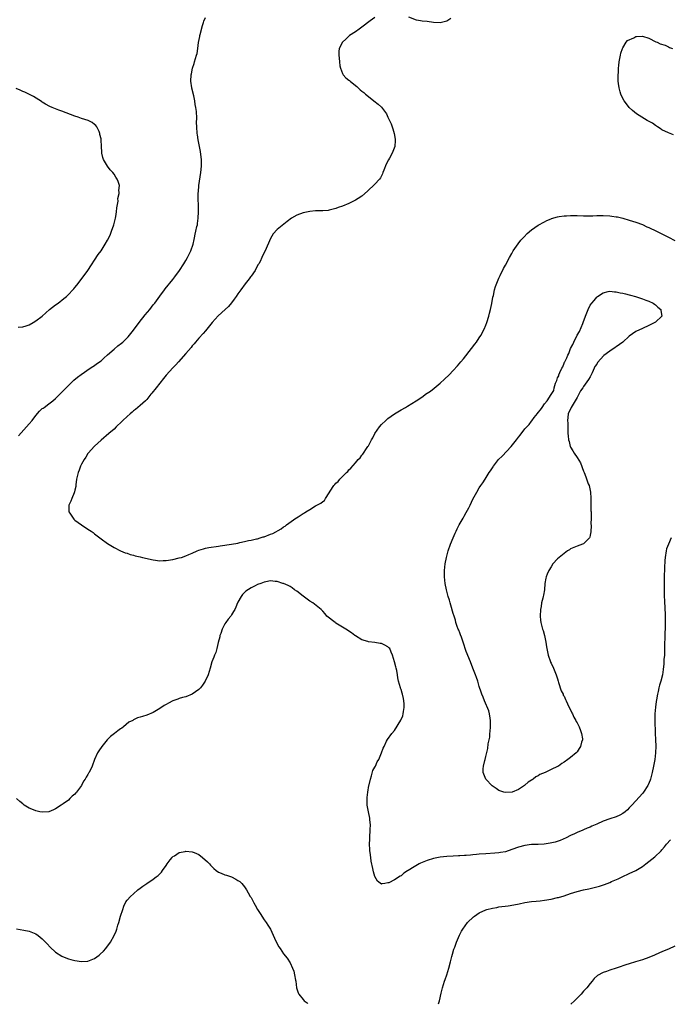
# Model space of a CAD drawing. Units: inches. Extents: x 2532000 to 2535000, y 1536778 to 1539000.
# Drawn here: x 2532456 to 2532656, y 1536786 to 1537088 of the extents above; entities that cross this region are included whole.
import ezdxf

# ---------------------------------------------------------------- set-up
doc = ezdxf.new("R2010")
doc.units = ezdxf.units.IN
doc.header["$MEASUREMENT"] = 0
doc.layers.add('LD25321536_10ft', color=133, linetype='Continuous')

msp = doc.modelspace()

# ---------------------------------------------------------------- linework, layer by layer
at = {"layer": 'LD25321536_10ft'}
for points, elevation in [([(2532455.7, 1536960.3), (2532458.15, 1536963), (2532459, 1536963.91), (2532459.89, 1536965), (2532461, 1536966.52), (2532462.12, 1536967.88), (2532463, 1536968.6), (2532463.21, 1536968.79), (2532463.52, 1536969), (2532465, 1536970.1), (2532466.18, 1536971), (2532467, 1536971.74), (2532469, 1536973.65), (2532469.66, 1536974.34), (2532470.36, 1536975), (2532472.71, 1536977.29), (2532473.76, 1536978.24), (2532474.91, 1536979.09), (2532477.72, 1536981), (2532478.47, 1536981.53), (2532479, 1536981.84), (2532479.64, 1536982.36), (2532481, 1536983.27), (2532481.88, 1536984.12), (2532483, 1536985.06), (2532485, 1536986.86), (2532486.16, 1536987.84), (2532487.3, 1536988.7), (2532487.67, 1536989), (2532489, 1536990.27), (2532489.36, 1536990.64), (2532491, 1536992.64), (2532492.65, 1536995), (2532494.58, 1536997.42), (2532495.95, 1536999), (2532497, 1537000.41), (2532497.47, 1537001), (2532499, 1537003.12), (2532500.45, 1537005), (2532500.68, 1537005.32), (2532503, 1537008.19), (2532503.6, 1537009), (2532505.02, 1537011), (2532506.37, 1537013), (2532507, 1537014.02), (2532507.57, 1537015), (2532508.01, 1537015.99), (2532508.51, 1537017), (2532509.21, 1537019), (2532509.53, 1537020.47), (2532509.68, 1537021), (2532509.89, 1537022.11), (2532510.11, 1537023), (2532510.43, 1537024.43), (2532510.54, 1537025), (2532510.59, 1537025.41), (2532510.83, 1537027), (2532510.92, 1537028.92), (2532510.9, 1537031), (2532510.84, 1537032.84), (2532510.84, 1537034.84), (2532510.86, 1537035.14), (2532511.01, 1537037), (2532511.6, 1537041), (2532511.79, 1537043), (2532511.77, 1537045), (2532511.7, 1537045.7), (2532511.46, 1537047.46), (2532510.78, 1537051), (2532510.54, 1537052.54), (2532510.49, 1537053), (2532510.35, 1537055), (2532510.33, 1537056.33), (2532510.36, 1537057.64), (2532510.29, 1537059.71), (2532510.1, 1537061), (2532509.86, 1537061.86), (2532509.75, 1537063), (2532509.44, 1537064.56), (2532508.86, 1537066.86), (2532508.84, 1537067), (2532508.57, 1537069), (2532508.66, 1537071), (2532508.71, 1537071.29), (2532509.08, 1537073), (2532509.52, 1537074.48), (2532509.71, 1537075), (2532510.33, 1537077), (2532510.46, 1537077.54), (2532510.7, 1537079), (2532510.91, 1537080.91), (2532511.26, 1537082.74), (2532511.29, 1537083), (2532511.38, 1537083.38), (2532512.12, 1537086.12), (2532512.38, 1537087), (2532512.54, 1537087.46), (2532513, 1537088.6)], 8970), ([(2532565, 1537088.59), (2532563.49, 1537087.49), (2532561, 1537085.55), (2532560.15, 1537085), (2532559, 1537084.2), (2532557.15, 1537083), (2532556.07, 1537081.93), (2532555.02, 1537081), (2532553.99, 1537079), (2532553.92, 1537078.08), (2532553.89, 1537077), (2532554.05, 1537076.05), (2532554.09, 1537075), (2532554.25, 1537073.75), (2532554.39, 1537073), (2532555, 1537071.38), (2532555.21, 1537071), (2532556.07, 1537070.07), (2532557, 1537069.31), (2532557.19, 1537069.19), (2532557.4, 1537069), (2532559, 1537067.75), (2532559.41, 1537067.41), (2532559.85, 1537067), (2532560.42, 1537066.42), (2532561, 1537065.98), (2532561.54, 1537065.54), (2532562.14, 1537065), (2532563, 1537064.36), (2532564.65, 1537063), (2532566.01, 1537062.01), (2532567.01, 1537061.01), (2532568.5, 1537059), (2532569, 1537058.03), (2532569.45, 1537057), (2532569.94, 1537055.94), (2532570.25, 1537055), (2532570.46, 1537054.46), (2532570.87, 1537053), (2532571.2, 1537051.2), (2532571.21, 1537051), (2532571.18, 1537050.82), (2532571.06, 1537049), (2532570.3, 1537047), (2532569.45, 1537045.45), (2532569.11, 1537044.89), (2532568.45, 1537043.55), (2532567.71, 1537041.71), (2532567.45, 1537041), (2532567.36, 1537040.64), (2532566.66, 1537039.34), (2532566.39, 1537039), (2532565, 1537037.44), (2532562.73, 1537035.27), (2532561, 1537033.8), (2532559.85, 1537033), (2532559, 1537032.51), (2532557, 1537031.53), (2532555, 1537030.71), (2532553.73, 1537030.27), (2532553, 1537029.96), (2532551, 1537029.43), (2532550.62, 1537029.38), (2532549, 1537029.29), (2532546.74, 1537029.26), (2532545, 1537029.08), (2532544.57, 1537029), (2532543, 1537028.64), (2532541, 1537027.91), (2532539.43, 1537027), (2532538.05, 1537025.95), (2532535, 1537023.53), (2532533.81, 1537022.19), (2532533, 1537020.77), (2532531.29, 1537017), (2532530.56, 1537015.44), (2532530.36, 1537015), (2532529.77, 1537013.77), (2532529.37, 1537013), (2532529.23, 1537012.78), (2532528.52, 1537011.48), (2532528.29, 1537011), (2532527, 1537009.21), (2532526.86, 1537009), (2532526.42, 1537008.43), (2532525.16, 1537006.84), (2532523.84, 1537005), (2532523, 1537003.77), (2532522.4, 1537003), (2532521.82, 1537002.18), (2532520.98, 1537001.02), (2532520.07, 1536999.93), (2532519.1, 1536999), (2532516.92, 1536997.08), (2532515.08, 1536995), (2532513, 1536992.46), (2532512.32, 1536991.68), (2532511, 1536990.19), (2532509.98, 1536989), (2532509.54, 1536988.46), (2532509, 1536987.86), (2532508.61, 1536987.39), (2532507, 1536985.51), (2532504.79, 1536983), (2532503.97, 1536982.03), (2532503, 1536981.11), (2532501, 1536978.91), (2532500.17, 1536977.83), (2532499, 1536976.41), (2532497.89, 1536975), (2532497.48, 1536974.52), (2532497, 1536973.86), (2532496.61, 1536973.39), (2532496.32, 1536973), (2532495, 1536971.42), (2532494.59, 1536971), (2532493, 1536969.59), (2532492.29, 1536969), (2532491.61, 1536968.39), (2532491, 1536967.9), (2532490.52, 1536967.48), (2532489.92, 1536967), (2532489, 1536966.15), (2532487.72, 1536965), (2532487.37, 1536964.63), (2532485.65, 1536963), (2532485, 1536962.36), (2532483.36, 1536961), (2532481, 1536958.98), (2532479, 1536957.13), (2532477.11, 1536955), (2532477, 1536954.86), (2532476.31, 1536953.69), (2532475.82, 1536953), (2532475, 1536951.56), (2532474.71, 1536951), (2532474.29, 1536949.71), (2532473.95, 1536949), (2532473.84, 1536948.16), (2532473.51, 1536947), (2532473.28, 1536945.28), (2532473.27, 1536944.73), (2532473, 1536943.59), (2532472.91, 1536943.09), (2532472.76, 1536942.76), (2532472.02, 1536941), (2532471.74, 1536940.25), (2532471.13, 1536939), (2532471.16, 1536937.16), (2532471.17, 1536937), (2532471.48, 1536936.52), (2532472.42, 1536935), (2532472.67, 1536934.67), (2532473, 1536934.39), (2532475, 1536932.95), (2532477, 1536931.62), (2532477.99, 1536931), (2532478.58, 1536930.58), (2532479, 1536930.24), (2532480.63, 1536929), (2532481, 1536928.66), (2532483, 1536927.2), (2532485, 1536926.03), (2532486.96, 1536925), (2532488.41, 1536924.41), (2532489, 1536924.28), (2532489.92, 1536923.92), (2532491, 1536923.69), (2532491.5, 1536923.5), (2532493, 1536923.19), (2532493.73, 1536923), (2532497, 1536922.26), (2532499, 1536921.98), (2532500.01, 1536921.99), (2532501, 1536921.99), (2532503, 1536922.3), (2532505, 1536922.81), (2532505.63, 1536923), (2532507, 1536923.48), (2532507.88, 1536923.88), (2532509, 1536924.32), (2532510.51, 1536925), (2532511, 1536925.2), (2532512.38, 1536925.62), (2532513, 1536925.77), (2532514.03, 1536925.97), (2532517, 1536926.44), (2532517.5, 1536926.5), (2532521, 1536927.03), (2532523, 1536927.37), (2532523.56, 1536927.56), (2532525, 1536927.84), (2532526.19, 1536928.19), (2532527, 1536928.26), (2532528.68, 1536928.68), (2532529, 1536928.7), (2532529.83, 1536929), (2532530.75, 1536929.25), (2532531, 1536929.34), (2532533, 1536930.06), (2532533.68, 1536930.32), (2532536.28, 1536931.72), (2532537, 1536932.32), (2532537.42, 1536932.58), (2532537.88, 1536933), (2532540.75, 1536935), (2532540.91, 1536935.09), (2532541.45, 1536935.45), (2532543, 1536936.41), (2532543.39, 1536936.61), (2532543.84, 1536937), (2532545, 1536937.68), (2532546.76, 1536938.76), (2532547.19, 1536939), (2532548.43, 1536939.57), (2532549, 1536940.15), (2532549.52, 1536940.48), (2532549.88, 1536941), (2532551, 1536942.79), (2532551.3, 1536943.3), (2532552.38, 1536945), (2532552.68, 1536945.32), (2532553, 1536945.71), (2532553.69, 1536946.31), (2532554.25, 1536947), (2532556.29, 1536949), (2532556.67, 1536949.33), (2532557, 1536949.82), (2532557.65, 1536950.35), (2532559, 1536952.03), (2532559.9, 1536953), (2532560.46, 1536953.54), (2532561, 1536954.35), (2532561.31, 1536954.69), (2532561.46, 1536955), (2532562.42, 1536956.42), (2532562.85, 1536957), (2532563, 1536957.24), (2532563.95, 1536959), (2532564.35, 1536959.65), (2532565, 1536961), (2532566.38, 1536963), (2532567, 1536963.7), (2532568.3, 1536965), (2532569, 1536965.6), (2532571, 1536967.03), (2532573, 1536968.23), (2532574.4, 1536969), (2532575, 1536969.36), (2532577.63, 1536971), (2532579.67, 1536972.33), (2532580.55, 1536973), (2532581.99, 1536974.01), (2532583.11, 1536974.89), (2532585, 1536976.42), (2532586.36, 1536977.64), (2532587.73, 1536979), (2532589, 1536980.34), (2532590.27, 1536981.73), (2532591.38, 1536983), (2532592.12, 1536983.88), (2532594.61, 1536987), (2532595.64, 1536988.36), (2532596.09, 1536989), (2532597, 1536990.28), (2532597.42, 1536991), (2532598.49, 1536993), (2532599, 1536994.24), (2532599.29, 1536995), (2532599.89, 1536997), (2532600.1, 1536997.9), (2532600.42, 1536999), (2532600.85, 1537000.85), (2532601.19, 1537002.81), (2532601.34, 1537003.34), (2532601.67, 1537005), (2532601.94, 1537006.06), (2532603, 1537008.61), (2532603.18, 1537009), (2532603.4, 1537009.4), (2532604.45, 1537011.55), (2532605, 1537012.57), (2532606.25, 1537015), (2532607, 1537016.23), (2532607.43, 1537017), (2532608.89, 1537019.11), (2532609.78, 1537020.22), (2532610.72, 1537021.28), (2532611.72, 1537022.28), (2532613, 1537023.47), (2532615, 1537024.82), (2532617, 1537025.86), (2532617.73, 1537026.27), (2532619, 1537026.83), (2532619.11, 1537026.89), (2532621, 1537027.47), (2532621.49, 1537027.49), (2532623, 1537027.75), (2532623.74, 1537027.74), (2532625, 1537027.84), (2532625.8, 1537027.8), (2532627, 1537027.81), (2532629, 1537027.76), (2532631, 1537027.76), (2532631.77, 1537027.77), (2532633, 1537027.81), (2532633.82, 1537027.82), (2532635, 1537027.86), (2532637, 1537027.76), (2532637.68, 1537027.68), (2532639, 1537027.47), (2532639.4, 1537027.4), (2532641.01, 1537027.01), (2532643, 1537026.45), (2532645, 1537025.79), (2532647, 1537025.03), (2532648.4, 1537024.4), (2532649, 1537024.14), (2532651.38, 1537023), (2532655, 1537021.22), (2532657, 1537020.19)], 8980), ([(2532588.22, 1537088.22), (2532587, 1537087.45), (2532586.66, 1537087.34), (2532585, 1537086.96), (2532583, 1537087.05), (2532581, 1537087.31), (2532579.44, 1537087.44), (2532579, 1537087.55), (2532577.71, 1537087.71), (2532575.39, 1537088.61)], 8980), ([(2532656.54, 1537052.54), (2532655, 1537053.17), (2532653, 1537054.11), (2532652.47, 1537054.47), (2532651.6, 1537055), (2532651, 1537055.39), (2532650.1, 1537056.1), (2532648.5, 1537057), (2532645.25, 1537059), (2532644.02, 1537060.02), (2532642.96, 1537061), (2532642.09, 1537062.09), (2532641.45, 1537063), (2532641, 1537063.73), (2532640.43, 1537065), (2532640.23, 1537065.77), (2532639.85, 1537067), (2532639.67, 1537068.33), (2532639.6, 1537069), (2532639.56, 1537070.44), (2532639.6, 1537071), (2532639.68, 1537071.68), (2532639.71, 1537073), (2532639.79, 1537073.79), (2532639.89, 1537075), (2532640.26, 1537077), (2532640.41, 1537077.59), (2532640.9, 1537079), (2532641, 1537079.22), (2532642.04, 1537081), (2532642.45, 1537081.55), (2532644.35, 1537082.35), (2532645, 1537082.72), (2532645.23, 1537082.77), (2532647, 1537082.83), (2532649, 1537082.18), (2532651.14, 1537081.14), (2532651.5, 1537081), (2532652.51, 1537080.51), (2532653.96, 1537080.04), (2532655, 1537079.6), (2532655.36, 1537079.36), (2532656.27, 1537079)], 8990), ([(2532455.64, 1536993.64), (2532457, 1536993.71), (2532458.02, 1536994.02), (2532459, 1536994.35), (2532460.16, 1536995), (2532461, 1536995.51), (2532462.91, 1536997), (2532464.04, 1536997.96), (2532465.18, 1536999), (2532467, 1537000.45), (2532467.81, 1537001), (2532469.62, 1537002.38), (2532470.37, 1537003), (2532471, 1537003.59), (2532472.4, 1537005), (2532472.66, 1537005.34), (2532473, 1537005.73), (2532473.54, 1537006.46), (2532473.98, 1537007), (2532477, 1537011), (2532480.13, 1537015.87), (2532481, 1537016.99), (2532482.24, 1537019), (2532483, 1537020.29), (2532483.37, 1537021), (2532483.88, 1537022.12), (2532484.26, 1537023), (2532484.95, 1537025), (2532485.45, 1537027), (2532485.57, 1537027.57), (2532485.79, 1537029), (2532485.83, 1537030.17), (2532486.23, 1537032.23), (2532486.2, 1537033), (2532486.56, 1537034.56), (2532486.54, 1537035), (2532486.49, 1537035.51), (2532486.66, 1537037), (2532486.26, 1537038.26), (2532485.98, 1537039), (2532485.56, 1537039.56), (2532485, 1537040.56), (2532484.66, 1537041), (2532483.85, 1537041.85), (2532483.03, 1537043), (2532481.79, 1537045), (2532481.57, 1537045.57), (2532481.28, 1537047), (2532481.25, 1537047.25), (2532481.15, 1537049), (2532481.06, 1537051), (2532481, 1537051.36), (2532480.68, 1537052.68), (2532480.66, 1537053), (2532480.42, 1537053.58), (2532479.74, 1537055), (2532479.4, 1537055.4), (2532479, 1537055.79), (2532478.31, 1537056.31), (2532477.09, 1537057), (2532475, 1537057.61), (2532473.98, 1537057.98), (2532473, 1537058.3), (2532469, 1537059.83), (2532468.11, 1537060.11), (2532466.04, 1537061), (2532465.29, 1537061.29), (2532464, 1537062), (2532463, 1537062.64), (2532462.8, 1537062.8), (2532460.31, 1537064.31), (2532458.82, 1537065), (2532457.61, 1537065.61), (2532457, 1537065.88), (2532456.24, 1537066.24), (2532455, 1537066.79)], 8960), ([(2532655.87, 1536929), (2532654.97, 1536927.03), (2532654.41, 1536925.59), (2532654.27, 1536925), (2532653.95, 1536923), (2532653.94, 1536922.06), (2532653.79, 1536919.79), (2532653.79, 1536919), (2532653.73, 1536917.73), (2532653.71, 1536916.29), (2532653.67, 1536915), (2532653.66, 1536913.66), (2532653.68, 1536912.32), (2532653.72, 1536911), (2532653.8, 1536909.8), (2532653.83, 1536909), (2532653.9, 1536907.9), (2532653.98, 1536905), (2532654, 1536904), (2532653.98, 1536902.02), (2532653.86, 1536899), (2532653.85, 1536897.85), (2532653.83, 1536897), (2532653.83, 1536894.17), (2532653.76, 1536893), (2532653.63, 1536891.63), (2532653.61, 1536890.39), (2532653.43, 1536888.57), (2532653.19, 1536887), (2532652.65, 1536885), (2532652.22, 1536883.78), (2532652.05, 1536883), (2532651.83, 1536881.83), (2532651.6, 1536881), (2532651.34, 1536879.34), (2532651.22, 1536878.78), (2532650.99, 1536877.01), (2532650.84, 1536875), (2532650.84, 1536873), (2532650.96, 1536869.04), (2532651.06, 1536867.06), (2532651.14, 1536865.14), (2532651.06, 1536863), (2532650.8, 1536861), (2532650.42, 1536859), (2532650.01, 1536857), (2532649.81, 1536856.19), (2532649.49, 1536855), (2532649.36, 1536854.64), (2532648.77, 1536853.23), (2532648.65, 1536853), (2532647.31, 1536851), (2532647, 1536850.61), (2532645, 1536848.35), (2532643.78, 1536847), (2532643, 1536846.16), (2532642.4, 1536845.6), (2532641.68, 1536845), (2532641, 1536844.47), (2532640.05, 1536843.95), (2532639, 1536843.47), (2532637, 1536842.79), (2532635, 1536842.07), (2532633, 1536841.22), (2532631.47, 1536840.53), (2532631, 1536840.29), (2532630.07, 1536839.93), (2532629, 1536839.4), (2532628.71, 1536839.29), (2532627, 1536838.57), (2532626.18, 1536838.18), (2532625, 1536837.67), (2532623.6, 1536837), (2532621.79, 1536836.21), (2532620.3, 1536835.7), (2532618.68, 1536835.32), (2532616.93, 1536835.06), (2532615, 1536834.98), (2532613, 1536834.91), (2532611, 1536834.64), (2532609, 1536834.08), (2532607, 1536833.36), (2532605, 1536832.74), (2532603.53, 1536832.47), (2532603, 1536832.39), (2532601.72, 1536832.28), (2532599, 1536832.11), (2532597, 1536831.95), (2532596.13, 1536831.87), (2532595, 1536831.73), (2532594.31, 1536831.69), (2532593, 1536831.54), (2532592.48, 1536831.52), (2532591, 1536831.42), (2532590.58, 1536831.42), (2532589, 1536831.35), (2532587, 1536831.24), (2532585, 1536831.04), (2532583, 1536830.66), (2532581, 1536830.03), (2532579, 1536829.19), (2532578.59, 1536829), (2532577, 1536828.13), (2532575.22, 1536827), (2532575, 1536826.83), (2532573.89, 1536826.1), (2532573, 1536825.38), (2532572.73, 1536825.27), (2532571, 1536824.13), (2532569.23, 1536823.23), (2532569, 1536823.14), (2532568.08, 1536823), (2532567.16, 1536822.84), (2532567, 1536822.74), (2532565.74, 1536823.74), (2532565, 1536825.1), (2532564.54, 1536826.54), (2532564.37, 1536827.63), (2532563.85, 1536829.85), (2532563.7, 1536831), (2532563.54, 1536832.46), (2532563.46, 1536833), (2532563.42, 1536833.42), (2532563.35, 1536835), (2532563.39, 1536836.61), (2532563.38, 1536837), (2532563.57, 1536839.57), (2532563.62, 1536841), (2532563.46, 1536842.54), (2532563.47, 1536843), (2532563.04, 1536844.96), (2532562.64, 1536847), (2532562.58, 1536849), (2532562.63, 1536849.37), (2532562.8, 1536851), (2532563.17, 1536853), (2532563.23, 1536853.23), (2532563.61, 1536855), (2532563.95, 1536855.95), (2532564.36, 1536857.64), (2532565, 1536858.65), (2532565.16, 1536859), (2532565.69, 1536860.31), (2532566.15, 1536861), (2532567.05, 1536863), (2532567.53, 1536864.47), (2532567.81, 1536865), (2532568.59, 1536866.59), (2532568.84, 1536867.16), (2532570.19, 1536869), (2532571, 1536869.9), (2532572.97, 1536873.03), (2532573.57, 1536874.43), (2532573.67, 1536875), (2532573.72, 1536875.72), (2532573.96, 1536877), (2532573.91, 1536878.09), (2532573.84, 1536879), (2532573.74, 1536879.74), (2532573.42, 1536881), (2532573.36, 1536881.36), (2532573, 1536882.5), (2532572.87, 1536882.87), (2532572.8, 1536883), (2532572.22, 1536885), (2532572.01, 1536886.01), (2532571.89, 1536887), (2532571.66, 1536888.34), (2532571.51, 1536889), (2532571.38, 1536889.38), (2532571, 1536891), (2532570.41, 1536893), (2532569.93, 1536893.93), (2532569.54, 1536895), (2532569.29, 1536895.29), (2532569, 1536895.57), (2532568.04, 1536896.04), (2532567, 1536896.59), (2532566.59, 1536896.59), (2532565, 1536896.89), (2532563.07, 1536897.07), (2532562.81, 1536897.19), (2532561, 1536897.74), (2532559, 1536898.88), (2532558.82, 1536899), (2532557.81, 1536899.81), (2532557, 1536900.34), (2532556.63, 1536900.63), (2532555, 1536901.57), (2532553, 1536902.83), (2532552.76, 1536903), (2532550.28, 1536905), (2532549.71, 1536905.71), (2532549, 1536906.51), (2532548.47, 1536907), (2532547, 1536908.21), (2532545.97, 1536909), (2532545, 1536909.6), (2532543, 1536911.12), (2532541, 1536912.62), (2532540.34, 1536913), (2532539.63, 1536913.63), (2532539, 1536914.02), (2532538.41, 1536914.41), (2532536.95, 1536914.95), (2532536.73, 1536915), (2532535, 1536915.58), (2532534.39, 1536915.61), (2532533, 1536915.78), (2532531.5, 1536915.5), (2532531, 1536915.43), (2532529.96, 1536915), (2532529, 1536914.65), (2532528.24, 1536914.24), (2532527, 1536913.62), (2532525.4, 1536912.6), (2532525, 1536912.21), (2532524.35, 1536911.65), (2532523.96, 1536911), (2532523, 1536909.3), (2532522.89, 1536909), (2532522.29, 1536907.71), (2532522.06, 1536907), (2532521.62, 1536906.38), (2532521, 1536905.42), (2532520.76, 1536905), (2532519.98, 1536904.02), (2532519.28, 1536903), (2532519, 1536902.56), (2532518.43, 1536901.57), (2532518.17, 1536901), (2532517.69, 1536899.69), (2532517.46, 1536899), (2532517.41, 1536898.59), (2532516.93, 1536896.93), (2532516.49, 1536895), (2532516.18, 1536893.82), (2532515.77, 1536893), (2532515.58, 1536892.42), (2532514.98, 1536891), (2532514.47, 1536889), (2532513.86, 1536887), (2532512.93, 1536885), (2532512.15, 1536883.85), (2532511.48, 1536883), (2532511, 1536882.5), (2532508.97, 1536881), (2532507, 1536880.2), (2532506.01, 1536880.01), (2532505, 1536879.68), (2532504.52, 1536879.48), (2532503, 1536879.01), (2532501.71, 1536878.28), (2532501, 1536877.92), (2532500.41, 1536877.59), (2532499, 1536876.63), (2532497, 1536875.47), (2532495, 1536874.59), (2532493.76, 1536874.24), (2532493, 1536873.95), (2532492.23, 1536873.77), (2532491, 1536873.15), (2532490.74, 1536873), (2532489.58, 1536872.42), (2532487.85, 1536871), (2532487.34, 1536870.66), (2532487, 1536870.39), (2532486.18, 1536869.82), (2532485.16, 1536869), (2532483.95, 1536868.05), (2532482.91, 1536867), (2532481.25, 1536865), (2532480.32, 1536863.68), (2532479.94, 1536863), (2532479.04, 1536861), (2532478.26, 1536859), (2532477.32, 1536857), (2532477.19, 1536856.81), (2532477, 1536856.45), (2532476.4, 1536855.6), (2532476.12, 1536855), (2532475.65, 1536854.35), (2532475, 1536853.04), (2532473.5, 1536851), (2532473.26, 1536850.74), (2532473, 1536850.39), (2532472.2, 1536849.8), (2532471.48, 1536849), (2532471, 1536848.58), (2532469.42, 1536847.42), (2532468.8, 1536847), (2532467, 1536845.87), (2532466.38, 1536845.62), (2532465, 1536844.98), (2532463, 1536844.85), (2532462.24, 1536845), (2532461, 1536845.27), (2532459.8, 1536845.8), (2532459, 1536846.13), (2532457.48, 1536847), (2532457, 1536847.36), (2532456.1, 1536848.1), (2532455.11, 1536849)], 8980), ([(2532584.46, 1536786.06), (2532584.81, 1536787), (2532585.35, 1536789.35), (2532585.7, 1536791), (2532586.3, 1536793), (2532586.5, 1536793.5), (2532587.01, 1536794.99), (2532587.65, 1536797), (2532588.15, 1536799), (2532588.57, 1536800.57), (2532588.73, 1536801.27), (2532589.19, 1536802.81), (2532589.47, 1536803.47), (2532590.01, 1536805), (2532590.9, 1536807.1), (2532591.59, 1536808.41), (2532591.97, 1536809), (2532593.42, 1536811), (2532595.23, 1536812.77), (2532595.49, 1536813), (2532597, 1536813.96), (2532599, 1536814.9), (2532599.31, 1536815), (2532601, 1536815.42), (2532602.35, 1536815.65), (2532603, 1536815.78), (2532605.86, 1536816.14), (2532607.6, 1536816.4), (2532609.27, 1536816.73), (2532611, 1536817.11), (2532613, 1536817.41), (2532614.42, 1536817.58), (2532615.67, 1536817.67), (2532617, 1536817.85), (2532619, 1536818.18), (2532621, 1536818.66), (2532621.27, 1536818.73), (2532623, 1536819.24), (2532625, 1536819.89), (2532627, 1536820.51), (2532628.93, 1536821), (2532630.63, 1536821.37), (2532632.25, 1536821.75), (2532633.82, 1536822.18), (2532635.34, 1536822.66), (2532636.22, 1536823), (2532637, 1536823.3), (2532637.55, 1536823.55), (2532639.61, 1536824.39), (2532640.85, 1536825), (2532643, 1536826), (2532645, 1536827.01), (2532647, 1536828.21), (2532648.05, 1536829), (2532649, 1536829.68), (2532650.84, 1536831.16), (2532652.73, 1536833), (2532653, 1536833.29), (2532653.81, 1536834.19), (2532654.42, 1536835), (2532655.6, 1536836.4)], 8990), ([(2532455.1, 1536809.1), (2532457.32, 1536808.68), (2532459, 1536808.33), (2532461, 1536807.51), (2532461.73, 1536807), (2532463, 1536805.96), (2532463.97, 1536805), (2532464.45, 1536804.45), (2532465.44, 1536803.44), (2532467, 1536801.95), (2532469, 1536800.67), (2532470.23, 1536800.23), (2532471, 1536799.86), (2532471.71, 1536799.71), (2532473, 1536799.32), (2532475, 1536799.01), (2532477, 1536799.15), (2532479, 1536799.98), (2532480.42, 1536801), (2532480.74, 1536801.26), (2532481.76, 1536802.24), (2532482.46, 1536803), (2532483.92, 1536805), (2532485.06, 1536807), (2532485.62, 1536808.38), (2532485.85, 1536809), (2532486.19, 1536810.19), (2532486.45, 1536811), (2532487, 1536813), (2532487.64, 1536815), (2532488, 1536816), (2532488.65, 1536817.35), (2532489, 1536817.85), (2532490.08, 1536819), (2532491, 1536819.84), (2532492.32, 1536821), (2532493, 1536821.53), (2532493.83, 1536822.17), (2532495, 1536822.99), (2532497, 1536824.31), (2532497.94, 1536825), (2532498.52, 1536825.48), (2532499, 1536825.99), (2532499.51, 1536826.49), (2532499.9, 1536827), (2532501, 1536828.52), (2532501.3, 1536829), (2532502.2, 1536830.2), (2532502.78, 1536831), (2532502.88, 1536831.12), (2532503, 1536831.22), (2532503.51, 1536831.51), (2532505, 1536832.49), (2532506.84, 1536832.84), (2532507, 1536832.89), (2532509, 1536832.72), (2532509.53, 1536832.47), (2532511, 1536831.84), (2532512.12, 1536831), (2532513.67, 1536829.67), (2532514.27, 1536829), (2532514.6, 1536828.6), (2532515, 1536828.18), (2532515.62, 1536827.62), (2532516.33, 1536827), (2532517, 1536826.47), (2532517.87, 1536826.13), (2532519, 1536825.63), (2532519.5, 1536825.5), (2532521, 1536824.99), (2532522.35, 1536824.35), (2532523, 1536823.95), (2532523.55, 1536823.55), (2532524.18, 1536823), (2532525, 1536821.98), (2532525.59, 1536821), (2532526.1, 1536820.1), (2532526.78, 1536819), (2532527, 1536818.68), (2532527.88, 1536817), (2532528.31, 1536816.31), (2532529.03, 1536815), (2532529.77, 1536813.77), (2532531, 1536811.88), (2532531.38, 1536811.38), (2532531.69, 1536811), (2532532.18, 1536810.18), (2532533, 1536809), (2532534.2, 1536806.2), (2532534.85, 1536804.85), (2532535.57, 1536803.57), (2532535.97, 1536803), (2532537, 1536801.43), (2532538.09, 1536800.09), (2532539, 1536798.64), (2532539.76, 1536797), (2532540.11, 1536796.11), (2532540.36, 1536795), (2532540.62, 1536793.38), (2532540.7, 1536793), (2532540.99, 1536790.99), (2532541.43, 1536789.43), (2532541.62, 1536789), (2532543, 1536787.36), (2532543.34, 1536787), (2532544.2, 1536786.36), (2532544.44, 1536786.19)], 8990), ([(2532657, 1536803.72), (2532655, 1536802.82), (2532653.7, 1536802.3), (2532653, 1536801.98), (2532652.3, 1536801.7), (2532650.74, 1536801), (2532649, 1536800.29), (2532647, 1536799.58), (2532644.91, 1536798.91), (2532643, 1536798.33), (2532641.97, 1536798.03), (2532641, 1536797.68), (2532640.47, 1536797.53), (2532638.97, 1536796.97), (2532637, 1536796.37), (2532636, 1536796), (2532635, 1536795.73), (2532633.23, 1536794.77), (2532632.2, 1536793.8), (2532631.6, 1536793), (2532631, 1536792.32), (2532629.99, 1536791), (2532629, 1536789.93), (2532628.2, 1536789), (2532627.58, 1536788.42), (2532627, 1536787.82), (2532626.57, 1536787.43), (2532626.19, 1536787), (2532625.04, 1536785.93)], 9000)]:
    msp.add_lwpolyline(points, dxfattribs=dict(at, elevation=elevation))
at = {"layer": 'LD25321536_10ft', "elevation": 8970}
msp.add_lwpolyline([(2532593, 1536894.16), (2532592.1, 1536897), (2532591.51, 1536898.49), (2532591.26, 1536899.26), (2532591, 1536899.81), (2532590.68, 1536900.68), (2532590.53, 1536901), (2532590.25, 1536901.75), (2532589.85, 1536903), (2532589.69, 1536903.69), (2532589.25, 1536905), (2532589, 1536905.81), (2532588.3, 1536908.3), (2532588.04, 1536909), (2532587.83, 1536909.83), (2532587.42, 1536911), (2532587, 1536912.59), (2532586.91, 1536913), (2532586.55, 1536915), (2532586.33, 1536917), (2532586.34, 1536919), (2532586.55, 1536921), (2532586.9, 1536923), (2532587, 1536923.39), (2532587.45, 1536925), (2532588.16, 1536927), (2532588.95, 1536929), (2532589.6, 1536930.4), (2532589.87, 1536931), (2532590.26, 1536931.74), (2532590.85, 1536933), (2532592, 1536935), (2532592.4, 1536935.6), (2532593, 1536936.76), (2532593.82, 1536938.18), (2532594.2, 1536939), (2532595, 1536940.83), (2532596.22, 1536943), (2532597, 1536944.32), (2532597.46, 1536945), (2532598.13, 1536945.87), (2532598.8, 1536947), (2532600.07, 1536949), (2532600.46, 1536949.54), (2532601, 1536950.47), (2532601.22, 1536950.78), (2532601.33, 1536951), (2532602.93, 1536953), (2532603.98, 1536954.02), (2532606.82, 1536957), (2532608.38, 1536959), (2532609, 1536959.88), (2532609.51, 1536960.49), (2532611, 1536962.37), (2532612.27, 1536963.73), (2532613, 1536964.73), (2532613.15, 1536964.85), (2532613.85, 1536965.85), (2532614.85, 1536967.15), (2532615, 1536967.41), (2532615.8, 1536968.2), (2532616.26, 1536969), (2532617, 1536970.03), (2532617.84, 1536971), (2532619, 1536972.95), (2532619.83, 1536974.17), (2532620, 1536975), (2532620.38, 1536976.38), (2532620.64, 1536977), (2532620.75, 1536977.25), (2532621, 1536978.03), (2532621.36, 1536978.64), (2532621.43, 1536979), (2532621.69, 1536979.69), (2532622.34, 1536981), (2532622.58, 1536981.42), (2532623, 1536982.58), (2532623.16, 1536982.84), (2532623.19, 1536983), (2532623.85, 1536984.15), (2532624.11, 1536985), (2532624.44, 1536985.56), (2532625, 1536987.09), (2532625.72, 1536988.28), (2532625.97, 1536989), (2532627, 1536991.11), (2532627.76, 1536992.24), (2532628.75, 1536994.75), (2532628.87, 1536995), (2532629.57, 1536997), (2532630.01, 1536997.99), (2532630.33, 1536999), (2532631, 1537000.3), (2532631.46, 1537001), (2532632.19, 1537001.81), (2532633, 1537002.78), (2532633.28, 1537003), (2532635, 1537004.15), (2532636.54, 1537004.54), (2532637, 1537004.67), (2532638.47, 1537004.47), (2532639, 1537004.47), (2532640.15, 1537004.15), (2532641, 1537004.04), (2532641.78, 1537003.78), (2532643, 1537003.52), (2532643.39, 1537003.39), (2532644.92, 1537003), (2532647, 1537002.3), (2532648.08, 1537001.92), (2532649, 1537001.57), (2532650.32, 1537001), (2532650.68, 1537000.68), (2532651, 1537000.42), (2532651.73, 1536999.73), (2532652.66, 1536999), (2532652.67, 1536998.67), (2532652.96, 1536997), (2532651, 1536995.16), (2532650.79, 1536995), (2532649, 1536994.12), (2532647, 1536993.23), (2532645, 1536992.26), (2532643, 1536990.79), (2532641, 1536988.98), (2532639, 1536987.52), (2532638.65, 1536987.35), (2532637, 1536986.27), (2532635.14, 1536984.86), (2532633.26, 1536982.74), (2532633, 1536982.28), (2532632.45, 1536981.55), (2532632.22, 1536981), (2532631.59, 1536979.59), (2532631, 1536978.35), (2532630.45, 1536977.55), (2532629, 1536975.35), (2532628.7, 1536975), (2532627.99, 1536974.02), (2532627.5, 1536973), (2532627, 1536972), (2532626.35, 1536971), (2532625.16, 1536969), (2532624.29, 1536967), (2532624.12, 1536965.88), (2532624.06, 1536965), (2532624.1, 1536964.1), (2532624.1, 1536963), (2532624.13, 1536961.87), (2532624.17, 1536961), (2532624.26, 1536960.26), (2532624.35, 1536959), (2532624.52, 1536958.52), (2532624.86, 1536957), (2532625, 1536956.75), (2532625.69, 1536955.69), (2532626.05, 1536955), (2532627, 1536953.66), (2532628.02, 1536952.02), (2532629, 1536949.44), (2532629.15, 1536949), (2532629.67, 1536947.67), (2532630.41, 1536945.59), (2532630.65, 1536945), (2532631, 1536943.49), (2532631.08, 1536943), (2532631.18, 1536941.18), (2532631.17, 1536940.83), (2532631.2, 1536939), (2532631.24, 1536937.24), (2532631.26, 1536937), (2532631.29, 1536936.71), (2532631.3, 1536935), (2532631.23, 1536933.23), (2532631.27, 1536932.73), (2532631.18, 1536930.82), (2532631, 1536929.85), (2532630.85, 1536929.15), (2532630.76, 1536929), (2532629, 1536927.12), (2532628.68, 1536927), (2532627, 1536926.44), (2532625, 1536925.59), (2532624.65, 1536925.35), (2532624.09, 1536925), (2532621.46, 1536923), (2532621, 1536922.57), (2532619.58, 1536921), (2532619, 1536920.09), (2532618.36, 1536919), (2532617.84, 1536917.84), (2532617.49, 1536917), (2532617.39, 1536916.61), (2532617.11, 1536915), (2532616.98, 1536913), (2532616.64, 1536911.36), (2532616.61, 1536911), (2532616.53, 1536910.53), (2532616.09, 1536909), (2532615.93, 1536907.93), (2532615.73, 1536907), (2532615.62, 1536905), (2532615.73, 1536903.73), (2532615.84, 1536903), (2532616.39, 1536901), (2532616.55, 1536900.56), (2532616.99, 1536899), (2532617.37, 1536897), (2532617.6, 1536895.6), (2532617.67, 1536895), (2532618.08, 1536893), (2532618.78, 1536891), (2532618.84, 1536890.84), (2532619, 1536890.55), (2532619.74, 1536889), (2532620.6, 1536887), (2532620.68, 1536886.68), (2532621, 1536885.73), (2532621.21, 1536885), (2532621.33, 1536884.67), (2532622.07, 1536882.07), (2532622.68, 1536881), (2532622.76, 1536880.76), (2532623, 1536880.42), (2532623.42, 1536879.42), (2532623.64, 1536879), (2532624.04, 1536878.04), (2532624.6, 1536877), (2532625, 1536876.22), (2532625.35, 1536875.35), (2532625.55, 1536875), (2532625.98, 1536873.98), (2532626.58, 1536873), (2532626.7, 1536872.7), (2532627, 1536872.23), (2532627.39, 1536871.39), (2532627.61, 1536871), (2532628.06, 1536869.94), (2532628.38, 1536869), (2532628.61, 1536867.39), (2532628.6, 1536867), (2532628.37, 1536866.37), (2532628.04, 1536865), (2532627.66, 1536864.34), (2532627, 1536863.35), (2532626.84, 1536863.16), (2532626.66, 1536863), (2532625, 1536861.62), (2532624.16, 1536861), (2532623, 1536860.18), (2532622.27, 1536859.73), (2532621.26, 1536859), (2532621, 1536858.85), (2532619, 1536857.91), (2532617.15, 1536857), (2532615.6, 1536856.4), (2532615, 1536856.01), (2532614.29, 1536855.71), (2532613.51, 1536855), (2532613.18, 1536854.82), (2532613, 1536854.66), (2532611.95, 1536854.06), (2532611, 1536853.11), (2532610.85, 1536853), (2532609, 1536851.84), (2532607.03, 1536851), (2532605, 1536850.89), (2532604.54, 1536851), (2532603, 1536851.54), (2532602.13, 1536852.13), (2532600.97, 1536852.97), (2532599.04, 1536855), (2532598.19, 1536857), (2532598.15, 1536858.15), (2532598.3, 1536859), (2532598.66, 1536860.66), (2532598.79, 1536861), (2532599, 1536861.9), (2532599.64, 1536864.36), (2532599.76, 1536865.76), (2532600.18, 1536867.82), (2532600.26, 1536869), (2532600.37, 1536869.63), (2532600.44, 1536871), (2532600.41, 1536872.41), (2532600.42, 1536873), (2532600.28, 1536873.72), (2532600.11, 1536875), (2532599.91, 1536875.91), (2532598.58, 1536879), (2532598.16, 1536880.16), (2532597.8, 1536881), (2532597.61, 1536881.61), (2532597, 1536883.35), (2532596.53, 1536885), (2532596.17, 1536886.17), (2532595.86, 1536887), (2532595, 1536889.05), (2532594.27, 1536891)], close=True, dxfattribs=at)

doc.saveas('drawing.dxf')
